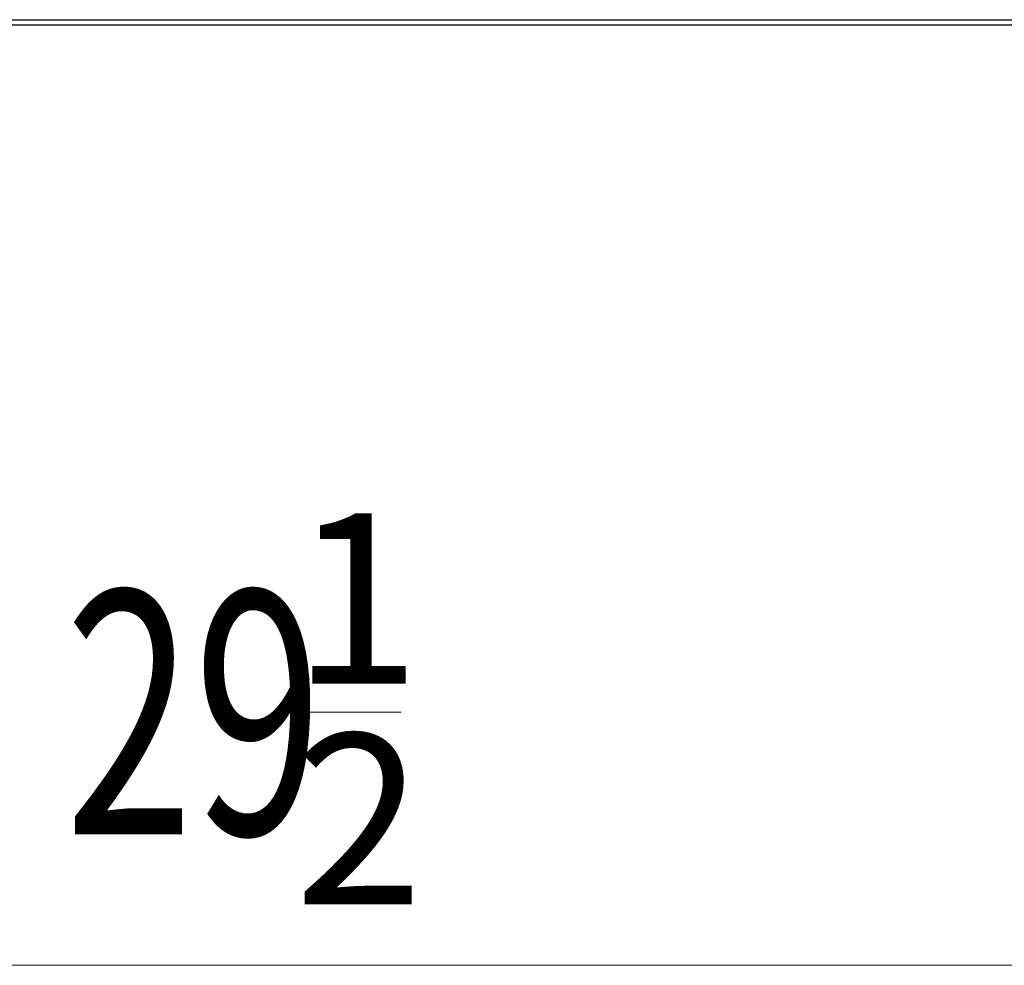
# Model space of a CAD drawing. Extents: x 44 to 271, y -283 to -27.
# Drawn here: x 201 to 219, y -150 to -132 of the extents above; entities that cross this region are included whole.
import ezdxf

# ---------------------------------------------------------------- set-up
doc = ezdxf.new("R2010")
doc.units = 0
doc.header["$MEASUREMENT"] = 0
doc.layers.add('Layer 1', color=7, linetype='Continuous')

# ---------------------------------------------------------------- blocks, each defined once
blk = doc.blocks.new('block 42')
at = {"layer": 'Layer 1', "color": 7, "lineweight": 5, "true_color": 0xffffff}
blk.add_lwpolyline([(183.852, -149.722), (223.307, -149.722)], dxfattribs=at)
blk = doc.blocks.new('block 45')
at = {"layer": 'Layer 1', "color": 7, "true_color": 0xffffff, "insert": (201.878, -147.319), "char_height": 4.46958, "attachment_point": 7}
blk.add_mtext('\\fMyriad Pro|b0|i0|c0|p34;\\W0.7;29', dxfattribs=at)
blk = doc.blocks.new('block 46')
at = {"layer": 'Layer 1', "color": 7, "true_color": 0xffffff, "insert": (206.05, -144.553), "char_height": 3.1287, "attachment_point": 7}
blk.add_mtext('\\fMyriad Pro|b0|i0|c0|p34;\\W1;1', dxfattribs=at)
blk = doc.blocks.new('block 47')
at = {"layer": 'Layer 1', "color": 7, "true_color": 0xffffff, "insert": (206.096, -148.6), "char_height": 3.1287, "attachment_point": 7}
blk.add_mtext('\\fMyriad Pro|b0|i0|c0|p34;\\W1;2', dxfattribs=at)
blk = doc.blocks.new('block 48')
at = {"layer": 'Layer 1', "color": 7, "lineweight": 5, "true_color": 0xffffff}
blk.add_lwpolyline([(206.337, -145.076), (208.058, -145.076)], dxfattribs=at)
blk = doc.blocks.new('block 11659')
at = {"layer": 'Layer 1', "color": 7, "lineweight": 30, "true_color": 0xffffff}
blk.add_lwpolyline([(179.731, -132.362), (224.108, -132.362)], dxfattribs=at)
blk = doc.blocks.new('block 11665')
at = {"layer": 'Layer 1', "color": 7, "lineweight": 30, "true_color": 0xffffff}
blk.add_lwpolyline([(179.704, -132.458), (224.135, -132.458)], dxfattribs=at)

msp = doc.modelspace()

# ---------------------------------------------------------------- block references
at = {"layer": 'Layer 1'}
for name in ['block 11665', 'block 11659', 'block 46', 'block 45', 'block 48', 'block 47', 'block 42']:
    msp.add_blockref(name, (0, 0), dxfattribs=at)

doc.saveas('drawing.dxf')
